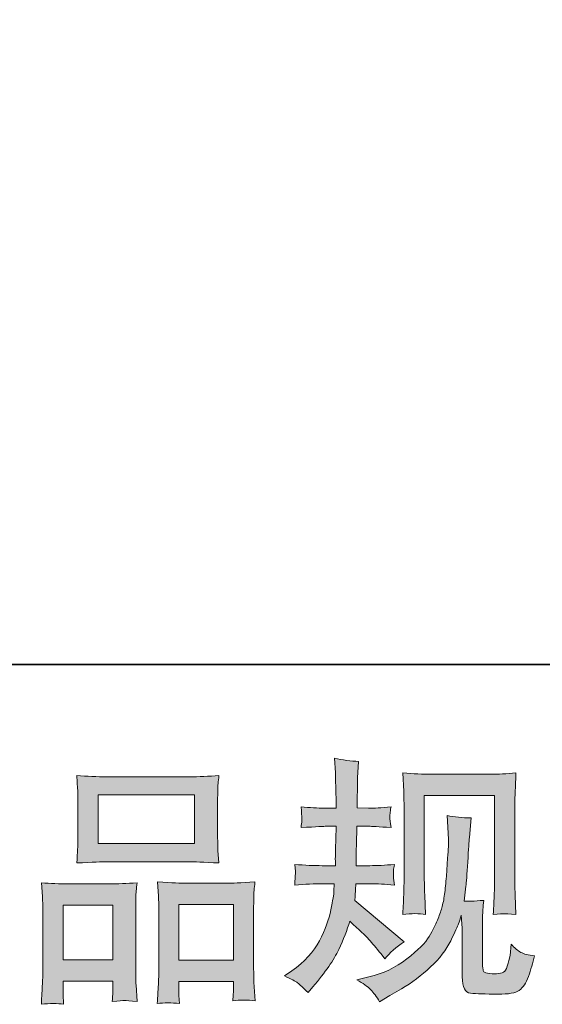
# Model space of a CAD drawing. Units: inches. Extents: x -255 to 1580, y -738 to 588.
# Drawn here: x 250 to 338, y -737 to -572 of the extents above; entities that cross this region are included whole.
import ezdxf

# ---------------------------------------------------------------- set-up
doc = ezdxf.new("R2010")
doc.units = ezdxf.units.IN
doc.header["$MEASUREMENT"] = 0
doc.layers.add('图层 1', color=7, linetype='Continuous')

msp = doc.modelspace()

# ---------------------------------------------------------------- hatches: boundary and pattern name
at = {"layer": '图层 1'}
h = msp.add_hatch(color=7, dxfattribs=at)
h.dxf.hatch_style = 2
edge = h.paths.add_edge_path()
edge.add_spline(control_points=[(294.52, -732.49), (294.52, -732.49), (295.72, -731.63), (295.72, -731.63), (297.85, -730.13), (299.39, -728.45), (300.35, -726.59), (301.31, -724.72), (301.96, -722.98), (302.27, -721.38), (302.59, -719.79), (302.76, -718.75), (302.79, -718.26), (302.79, -718.26), (302.84, -717.01), (302.84, -717.01), (302.84, -717.01), (300.98, -717.01), (300.98, -717.01), (299.54, -717.01), (297.94, -717.09), (296.2, -717.23), (296.23, -716.76), (296.25, -716.31), (296.28, -715.89), (296.31, -715.46), (296.33, -715.16), (296.33, -714.97), (296.33, -714.97), (296.2, -713.75), (296.2, -713.75), (297.92, -713.9), (299.46, -713.97), (300.81, -713.97), (300.81, -713.97), (303.05, -713.97), (303.05, -713.97), (303.02, -713.48), (303.01, -712.98), (303.02, -712.43), (303.04, -711.9), (303.07, -710.96), (303.09, -709.6), (303.09, -709.6), (303.14, -707.36), (303.14, -707.36), (303.14, -707.36), (301.41, -707.36), (301.41, -707.36), (301.27, -707.36), (299.89, -707.43), (297.27, -707.58), (297.33, -707.1), (297.38, -706.73), (297.4, -706.47), (297.43, -706.21), (297.43, -706.01), (297.42, -705.85), (297.4, -705.71), (297.36, -705.13), (297.27, -704.1), (298.74, -704.24), (300.06, -704.31), (301.24, -704.31), (301.24, -704.31), (303.18, -704.31), (303.18, -704.31), (303.18, -703.54), (303.17, -703.02), (303.14, -702.76), (303.14, -702.5), (303.12, -701.81), (303.09, -700.69), (303.07, -699.57), (303.05, -698.81), (303.05, -698.41), (303.05, -698.41), (302.88, -695.91), (302.88, -695.91), (304.26, -696.23), (305.6, -696.41), (306.93, -696.47), (306.93, -696.47), (306.76, -699.23), (306.76, -699.23), (306.73, -699.4), (306.71, -700), (306.71, -701.04), (306.71, -701.04), (306.67, -702.72), (306.67, -702.72), (306.67, -702.72), (306.67, -704.27), (306.67, -704.27), (306.67, -704.27), (308.61, -704.31), (308.61, -704.31), (309.47, -704.34), (310.72, -704.27), (312.36, -704.1), (312.27, -704.6), (312.22, -704.97), (312.19, -705.23), (312.16, -705.49), (312.15, -705.72), (312.16, -705.92), (312.17, -706.11), (312.25, -706.66), (312.36, -707.58), (310.29, -707.43), (309.06, -707.36), (308.65, -707.36), (308.65, -707.36), (306.63, -707.36), (306.63, -707.36), (306.6, -708.38), (306.59, -709.13), (306.59, -709.6), (306.59, -709.6), (306.5, -712.26), (306.5, -712.26), (306.5, -712.26), (306.5, -713.97), (306.5, -713.97), (306.5, -713.97), (308.78, -713.97), (308.78, -713.97), (309.99, -713.97), (311.37, -713.9), (312.92, -713.75), (312.84, -714.24), (312.78, -714.56), (312.76, -714.69), (312.75, -714.82), (312.76, -715.1), (312.79, -715.54), (312.79, -715.54), (312.79, -716.09), (312.79, -716.09), (312.79, -716.09), (312.92, -717.23), (312.92, -717.23), (311.37, -717.09), (310.02, -717.01), (308.87, -717.01), (308.87, -717.01), (306.46, -717.01), (306.46, -717.01), (306.43, -717.47), (306.4, -717.92), (306.38, -718.37), (306.37, -718.81), (306.37, -719.07), (306.37, -719.13), (306.37, -719.13), (306.28, -719.82), (306.28, -719.82), (306.28, -719.82), (314.56, -726.76), (314.56, -726.76), (313.21, -727.65), (312.13, -728.59), (311.33, -729.6), (311.33, -729.6), (310.68, -728.78), (310.68, -728.78), (309.88, -727.78), (309.19, -726.96), (308.63, -726.34), (308.06, -725.72), (307.02, -724.72), (305.46, -723.31), (305, -724.77), (304.37, -726.35), (303.58, -728.06), (302.79, -729.77), (301.36, -731.86), (299.26, -734.3), (299.26, -734.3), (298.44, -735.25), (298.44, -735.25), (297.63, -734.47), (297.04, -733.95), (296.69, -733.65), (296.33, -733.37), (295.61, -732.98), (294.52, -732.49)], knot_values=[0, 0, 0, 0, 0.352778, 0.352778, 0.352778, 0.705556, 0.705556, 0.705556, 1.058333, 1.058333, 1.058333, 1.411111, 1.411111, 1.411111, 1.763889, 1.763889, 1.763889, 2.116667, 2.116667, 2.116667, 2.469444, 2.469444, 2.469444, 2.822222, 2.822222, 2.822222, 3.175, 3.175, 3.175, 3.527778, 3.527778, 3.527778, 3.880556, 3.880556, 3.880556, 4.233333, 4.233333, 4.233333, 4.586111, 4.586111, 4.586111, 4.938889, 4.938889, 4.938889, 5.291667, 5.291667, 5.291667, 5.644444, 5.644444, 5.644444, 5.997222, 5.997222, 5.997222, 6.35, 6.35, 6.35, 6.702778, 6.702778, 6.702778, 7.055556, 7.055556, 7.055556, 7.408333, 7.408333, 7.408333, 7.761111, 7.761111, 7.761111, 8.113889, 8.113889, 8.113889, 8.466667, 8.466667, 8.466667, 8.819444, 8.819444, 8.819444, 9.172222, 9.172222, 9.172222, 9.525, 9.525, 9.525, 9.877778, 9.877778, 9.877778, 10.230556, 10.230556, 10.230556, 10.583333, 10.583333, 10.583333, 10.936111, 10.936111, 10.936111, 11.288889, 11.288889, 11.288889, 11.641667, 11.641667, 11.641667, 11.994444, 11.994444, 11.994444, 12.347222, 12.347222, 12.347222, 12.7, 12.7, 12.7, 13.052778, 13.052778, 13.052778, 13.405556, 13.405556, 13.405556, 13.758333, 13.758333, 13.758333, 14.111111, 14.111111, 14.111111, 14.463889, 14.463889, 14.463889, 14.816667, 14.816667, 14.816667, 15.169444, 15.169444, 15.169444, 15.522222, 15.522222, 15.522222, 15.875, 15.875, 15.875, 16.227778, 16.227778, 16.227778, 16.580556, 16.580556, 16.580556, 16.933333, 16.933333, 16.933333, 17.286111, 17.286111, 17.286111, 17.638889, 17.638889, 17.638889, 17.991667, 17.991667, 17.991667, 18.344444, 18.344444, 18.344444, 18.697222, 18.697222, 18.697222, 19.05, 19.05, 19.05, 19.402778, 19.402778, 19.402778, 19.755556, 19.755556, 19.755556, 20.108333, 20.108333, 20.108333, 20.461111, 20.461111, 20.461111, 20.813889, 20.813889, 20.813889, 21.166667, 21.166667, 21.166667, 21.519444, 21.519444, 21.519444, 21.872222, 21.872222, 21.872222, 21.872222], degree=3, periodic=0)
edge.add_line((294.52, -732.49), (294.52, -732.49))
edge = h.paths.add_edge_path()
edge.add_spline(control_points=[(306.64, -733.12), (306.64, -733.12), (308.66, -732.65), (308.66, -732.65), (311, -732.11), (313.11, -731.09), (315, -729.63), (316.9, -728.16), (318.15, -726.9), (318.75, -725.85), (319.36, -724.8), (319.82, -723.9), (320.13, -723.14), (320.45, -722.37), (320.69, -721.69), (320.88, -721.06), (321.07, -720.42), (321.22, -719.66), (321.34, -718.78), (321.46, -717.91), (321.56, -716.9), (321.64, -715.75), (321.64, -715.75), (321.85, -712.69), (321.85, -712.69), (321.97, -711.2), (322.02, -710.15), (321.99, -709.54), (321.99, -709.54), (321.77, -705.53), (321.77, -705.53), (322.95, -705.82), (324.29, -705.95), (325.82, -705.92), (325.82, -705.92), (325.51, -709.24), (325.51, -709.24), (325.46, -709.84), (325.37, -711.21), (325.23, -713.34), (325.09, -715.46), (324.99, -716.83), (324.93, -717.43), (324.93, -717.43), (324.65, -719.93), (324.65, -719.93), (325.21, -719.96), (326.3, -719.92), (327.92, -719.8), (327.81, -720.95), (327.73, -721.83), (327.72, -722.45), (327.71, -723.06), (327.71, -723.77), (327.71, -724.54), (327.71, -724.54), (327.71, -730.62), (327.71, -730.62), (327.71, -730.68), (327.72, -730.87), (327.76, -731.19), (327.81, -731.5), (327.86, -731.7), (327.94, -731.8), (328.01, -731.9), (328.34, -731.99), (328.91, -732.06), (329.49, -732.13), (329.96, -732.14), (330.34, -732.09), (330.88, -732.03), (331.24, -731.9), (331.43, -731.7), (331.61, -731.5), (331.8, -731.05), (331.99, -730.36), (332.17, -729.67), (332.29, -729.23), (332.32, -729.03), (332.32, -729.03), (332.49, -727.13), (332.49, -727.13), (333.09, -727.79), (333.64, -728.25), (334.14, -728.52), (334.65, -728.8), (335.41, -729), (336.41, -729.11), (336.15, -730.29), (335.82, -731.44), (335.42, -732.56), (335.02, -733.68), (334.5, -734.46), (333.88, -734.9), (333.27, -735.35), (332.07, -735.56), (330.29, -735.53), (328.17, -735.53), (326.64, -735.48), (325.71, -735.38), (324.77, -735.28), (324.32, -734.37), (324.32, -732.65), (324.32, -732.65), (324.32, -726.44), (324.32, -726.44), (324.32, -725.55), (324.29, -724.89), (324.27, -724.46), (324.27, -724.46), (324.14, -722.3), (324.14, -722.3), (323.97, -722.91), (323.81, -723.38), (323.68, -723.74), (323.55, -724.1), (323.12, -725.05), (322.38, -726.59), (321.63, -728.12), (320.49, -729.59), (318.98, -730.98), (317.48, -732.37), (315.85, -733.61), (314.1, -734.67), (314.1, -734.67), (312.16, -735.79), (312.16, -735.79), (312.16, -735.79), (310.44, -736.83), (310.44, -736.83), (309.95, -735.97), (309.44, -735.28), (308.94, -734.77), (308.44, -734.27), (307.68, -733.72), (306.64, -733.12)], knot_values=[0, 0, 0, 0, 0.352778, 0.352778, 0.352778, 0.705556, 0.705556, 0.705556, 1.058333, 1.058333, 1.058333, 1.411111, 1.411111, 1.411111, 1.763889, 1.763889, 1.763889, 2.116667, 2.116667, 2.116667, 2.469444, 2.469444, 2.469444, 2.822222, 2.822222, 2.822222, 3.175, 3.175, 3.175, 3.527778, 3.527778, 3.527778, 3.880556, 3.880556, 3.880556, 4.233333, 4.233333, 4.233333, 4.586111, 4.586111, 4.586111, 4.938889, 4.938889, 4.938889, 5.291667, 5.291667, 5.291667, 5.644444, 5.644444, 5.644444, 5.997222, 5.997222, 5.997222, 6.35, 6.35, 6.35, 6.702778, 6.702778, 6.702778, 7.055556, 7.055556, 7.055556, 7.408333, 7.408333, 7.408333, 7.761111, 7.761111, 7.761111, 8.113889, 8.113889, 8.113889, 8.466667, 8.466667, 8.466667, 8.819444, 8.819444, 8.819444, 9.172222, 9.172222, 9.172222, 9.525, 9.525, 9.525, 9.877778, 9.877778, 9.877778, 10.230556, 10.230556, 10.230556, 10.583333, 10.583333, 10.583333, 10.936111, 10.936111, 10.936111, 11.288889, 11.288889, 11.288889, 11.641667, 11.641667, 11.641667, 11.994444, 11.994444, 11.994444, 12.347222, 12.347222, 12.347222, 12.7, 12.7, 12.7, 13.052778, 13.052778, 13.052778, 13.405556, 13.405556, 13.405556, 13.758333, 13.758333, 13.758333, 14.111111, 14.111111, 14.111111, 14.463889, 14.463889, 14.463889, 14.816667, 14.816667, 14.816667, 15.169444, 15.169444, 15.169444, 15.522222, 15.522222, 15.522222, 15.875, 15.875, 15.875, 15.875], degree=3, periodic=0)
edge.add_line((306.64, -733.12), (306.64, -733.12))
edge = h.paths.add_edge_path()
edge.add_spline(control_points=[(314.33, -722.14), (314.42, -720.74), (314.47, -719.64), (314.49, -718.87), (314.53, -718.09), (314.54, -717.22), (314.54, -716.24), (314.54, -716.24), (314.54, -704.52), (314.54, -704.52), (314.54, -702.96), (314.53, -701.96), (314.49, -701.5), (314.49, -701.5), (314.33, -698.41), (314.33, -698.41), (316.1, -698.55), (317.73, -698.62), (319.24, -698.62), (319.24, -698.62), (329.09, -698.62), (329.09, -698.62), (330.34, -698.62), (331.75, -698.55), (333.32, -698.41), (333.27, -699.86), (333.21, -701.11), (333.17, -702.14), (333.12, -703.18), (333.11, -704), (333.11, -704.6), (333.11, -704.6), (333.11, -715.81), (333.11, -715.81), (333.11, -716.41), (333.14, -717.45), (333.19, -718.92), (333.19, -718.92), (333.32, -722.19), (333.32, -722.19), (332.2, -722.1), (331.53, -722.04), (331.33, -722.03), (331.13, -722.01), (330.51, -722.07), (329.5, -722.19), (329.59, -720.76), (329.65, -719.63), (329.67, -718.84), (329.7, -718.05), (329.72, -717.06), (329.72, -715.86), (329.72, -715.86), (329.72, -702.19), (329.72, -702.19), (329.72, -702.19), (317.94, -702.19), (317.94, -702.19), (317.94, -702.19), (317.94, -716.07), (317.94, -716.07), (317.94, -716.48), (317.96, -717.42), (318.02, -718.92), (318.02, -718.92), (318.15, -722.14), (318.15, -722.14), (317.07, -721.98), (315.79, -721.98), (314.33, -722.14)], knot_values=[0, 0, 0, 0, 0.352778, 0.352778, 0.352778, 0.705556, 0.705556, 0.705556, 1.058333, 1.058333, 1.058333, 1.411111, 1.411111, 1.411111, 1.763889, 1.763889, 1.763889, 2.116667, 2.116667, 2.116667, 2.469444, 2.469444, 2.469444, 2.822222, 2.822222, 2.822222, 3.175, 3.175, 3.175, 3.527778, 3.527778, 3.527778, 3.880556, 3.880556, 3.880556, 4.233333, 4.233333, 4.233333, 4.586111, 4.586111, 4.586111, 4.938889, 4.938889, 4.938889, 5.291667, 5.291667, 5.291667, 5.644444, 5.644444, 5.644444, 5.997222, 5.997222, 5.997222, 6.35, 6.35, 6.35, 6.702778, 6.702778, 6.702778, 7.055556, 7.055556, 7.055556, 7.408333, 7.408333, 7.408333, 7.761111, 7.761111, 7.761111, 8.113889, 8.113889, 8.113889, 8.113889], degree=3, periodic=0)
edge.add_line((314.33, -722.14), (314.33, -722.14))
h = msp.add_hatch(color=7, dxfattribs=at)
h.dxf.hatch_style = 2
h.paths.add_polyline_path([(263.22, -702.1), (279.42, -702.1), (279.42, -710.26), (263.22, -710.26)])
h.paths.add_polyline_path([(257.36, -720.61), (265.7, -720.61), (265.7, -729.8), (257.36, -729.8)])
h.paths.add_polyline_path([(276.79, -720.49), (285.92, -720.49), (285.92, -729.86), (276.79, -729.86)])
edge = h.paths.add_edge_path()
edge.add_spline(control_points=[(257.45, -737.24), (257.45, -737.24), (257.36, -735.52), (257.36, -735.52), (257.36, -735.52), (257.36, -734.44), (257.36, -734.44), (257.36, -734.44), (257.36, -733.37), (257.36, -733.37), (257.36, -733.37), (265.69, -733.37), (265.69, -733.37), (265.69, -733.37), (265.69, -734.4), (265.69, -734.4), (265.69, -735.09), (265.68, -735.51), (265.67, -735.66), (265.65, -735.82), (265.64, -736.2), (265.61, -736.77), (266.71, -736.66), (267.39, -736.6), (267.63, -736.61), (267.89, -736.63), (268.61, -736.68), (269.8, -736.77), (269.8, -736.77), (269.59, -733.97), (269.59, -733.97), (269.56, -733.68), (269.55, -732.66), (269.55, -730.92), (269.55, -730.92), (269.55, -721.89), (269.55, -721.89), (269.55, -720.66), (269.55, -719.77), (269.56, -719.23), (269.57, -718.67), (269.65, -717.88), (269.76, -716.83), (268.08, -716.97), (266.48, -717.04), (264.98, -717.04), (264.98, -717.04), (258.41, -717.04), (258.41, -717.04), (256.72, -717.04), (255.17, -716.97), (253.75, -716.83), (253.75, -716.83), (253.88, -719.14), (253.88, -719.14), (253.94, -720.13), (253.97, -721.05), (253.97, -721.9), (253.97, -721.9), (253.97, -731.31), (253.97, -731.31), (253.97, -732.06), (253.94, -732.91), (253.88, -733.82), (253.83, -734.76), (253.77, -735.89), (253.71, -737.24), (255.15, -737.07), (256.4, -737.07), (257.45, -737.24)], knot_values=[0, 0, 0, 0, 0.352778, 0.352778, 0.352778, 0.705556, 0.705556, 0.705556, 1.058333, 1.058333, 1.058333, 1.411111, 1.411111, 1.411111, 1.763889, 1.763889, 1.763889, 2.116667, 2.116667, 2.116667, 2.469444, 2.469444, 2.469444, 2.822222, 2.822222, 2.822222, 3.175, 3.175, 3.175, 3.527778, 3.527778, 3.527778, 3.880556, 3.880556, 3.880556, 4.233333, 4.233333, 4.233333, 4.586111, 4.586111, 4.586111, 4.938889, 4.938889, 4.938889, 5.291667, 5.291667, 5.291667, 5.644444, 5.644444, 5.644444, 5.997222, 5.997222, 5.997222, 6.35, 6.35, 6.35, 6.702778, 6.702778, 6.702778, 7.055556, 7.055556, 7.055556, 7.408333, 7.408333, 7.408333, 7.761111, 7.761111, 7.761111, 8.113889, 8.113889, 8.113889, 8.113889], degree=3, periodic=0)
edge.add_line((257.45, -737.24), (257.45, -737.24))
edge = h.paths.add_edge_path()
edge.add_spline(control_points=[(264.73, -713.31), (264.73, -713.31), (278.51, -713.31), (278.51, -713.31), (279.23, -713.31), (280.9, -713.38), (283.5, -713.52), (283.5, -713.52), (283.32, -711.4), (283.32, -711.4), (283.3, -711.11), (283.28, -710.38), (283.28, -709.18), (283.28, -709.18), (283.28, -703.72), (283.28, -703.72), (283.28, -702.56), (283.28, -701.71), (283.3, -701.17), (283.31, -700.64), (283.38, -699.86), (283.5, -698.84), (281.79, -698.98), (280.13, -699.05), (278.51, -699.05), (278.51, -699.05), (264.73, -699.05), (264.73, -699.05), (263.05, -699.05), (261.36, -698.98), (259.66, -698.84), (259.66, -698.84), (259.79, -701.05), (259.79, -701.05), (259.82, -701.5), (259.83, -702.37), (259.83, -703.68), (259.83, -703.68), (259.83, -709.18), (259.83, -709.18), (259.83, -710.02), (259.82, -710.71), (259.79, -711.27), (259.76, -711.83), (259.72, -712.59), (259.66, -713.52), (262.29, -713.38), (263.97, -713.31), (264.73, -713.31)], knot_values=[0, 0, 0, 0, 0.352778, 0.352778, 0.352778, 0.705556, 0.705556, 0.705556, 1.058333, 1.058333, 1.058333, 1.411111, 1.411111, 1.411111, 1.763889, 1.763889, 1.763889, 2.116667, 2.116667, 2.116667, 2.469444, 2.469444, 2.469444, 2.822222, 2.822222, 2.822222, 3.175, 3.175, 3.175, 3.527778, 3.527778, 3.527778, 3.880556, 3.880556, 3.880556, 4.233333, 4.233333, 4.233333, 4.586111, 4.586111, 4.586111, 4.938889, 4.938889, 4.938889, 5.291667, 5.291667, 5.291667, 5.644444, 5.644444, 5.644444, 5.644444], degree=3, periodic=0)
edge.add_line((264.73, -713.31), (264.73, -713.31))
edge = h.paths.add_edge_path()
edge.add_spline(control_points=[(276.87, -737.13), (276.87, -737.13), (276.79, -735.75), (276.79, -735.75), (276.79, -735.75), (276.79, -734.76), (276.79, -734.76), (276.79, -734.76), (276.79, -733.42), (276.79, -733.42), (276.79, -733.42), (285.92, -733.42), (285.92, -733.42), (285.92, -733.42), (285.92, -734.5), (285.92, -734.5), (285.92, -735.13), (285.91, -735.52), (285.9, -735.66), (285.88, -735.81), (285.85, -736.14), (285.8, -736.66), (287.05, -736.48), (288.31, -736.48), (289.57, -736.66), (289.57, -736.66), (289.36, -733.55), (289.36, -733.55), (289.33, -733.21), (289.32, -732.29), (289.32, -730.79), (289.32, -730.79), (289.32, -722.04), (289.32, -722.04), (289.32, -720.74), (289.32, -719.79), (289.33, -719.2), (289.34, -718.62), (289.42, -717.79), (289.53, -716.71), (287.12, -716.86), (285.58, -716.93), (284.93, -716.93), (284.93, -716.93), (277.82, -716.93), (277.82, -716.93), (277.25, -716.93), (275.71, -716.86), (273.18, -716.71), (273.18, -716.71), (273.35, -719.07), (273.35, -719.07), (273.38, -719.41), (273.4, -720.41), (273.4, -722.04), (273.4, -722.04), (273.4, -731.28), (273.4, -731.28), (273.4, -732.62), (273.37, -733.61), (273.32, -734.26), (273.28, -734.9), (273.22, -735.87), (273.14, -737.13), (274.3, -736.96), (275.54, -736.96), (276.87, -737.13)], knot_values=[0, 0, 0, 0, 0.352778, 0.352778, 0.352778, 0.705556, 0.705556, 0.705556, 1.058333, 1.058333, 1.058333, 1.411111, 1.411111, 1.411111, 1.763889, 1.763889, 1.763889, 2.116667, 2.116667, 2.116667, 2.469444, 2.469444, 2.469444, 2.822222, 2.822222, 2.822222, 3.175, 3.175, 3.175, 3.527778, 3.527778, 3.527778, 3.880556, 3.880556, 3.880556, 4.233333, 4.233333, 4.233333, 4.586111, 4.586111, 4.586111, 4.938889, 4.938889, 4.938889, 5.291667, 5.291667, 5.291667, 5.644444, 5.644444, 5.644444, 5.997222, 5.997222, 5.997222, 6.35, 6.35, 6.35, 6.702778, 6.702778, 6.702778, 7.055556, 7.055556, 7.055556, 7.408333, 7.408333, 7.408333, 7.761111, 7.761111, 7.761111, 7.761111], degree=3, periodic=0)
edge.add_line((276.87, -737.13), (276.87, -737.13))

# ---------------------------------------------------------------- linework, layer by layer
at = {"layer": '图层 1', "color": 7, "lineweight": 35}
msp.add_lwpolyline([(1580.08, -680.21), (-254.92, -680.21), (-254.92, 508.36), (1580.08, 508.36), (1580.08, -680.21)], dxfattribs=at)
at = {"layer": '图层 1', "color": 7, "lineweight": 0}
for points in [[(263.22, -702.1), (279.42, -702.1), (279.42, -710.26), (263.22, -710.26), (263.22, -702.1)], [(257.36, -720.61), (265.7, -720.61), (265.7, -729.8), (257.36, -729.8), (257.36, -720.61)], [(276.79, -720.49), (285.92, -720.49), (285.92, -729.86), (276.79, -729.86), (276.79, -720.49)]]:
    msp.add_lwpolyline(points, dxfattribs=at)
for points, knots in [([(294.52, -732.49), (294.52, -732.49), (295.72, -731.63), (295.72, -731.63), (297.85, -730.13), (299.39, -728.45), (300.35, -726.59), (301.31, -724.72), (301.96, -722.98), (302.27, -721.38), (302.59, -719.79), (302.76, -718.75), (302.79, -718.26), (302.79, -718.26), (302.84, -717.01), (302.84, -717.01), (302.84, -717.01), (300.98, -717.01), (300.98, -717.01), (299.54, -717.01), (297.94, -717.09), (296.2, -717.23), (296.23, -716.76), (296.25, -716.31), (296.28, -715.89), (296.31, -715.46), (296.33, -715.16), (296.33, -714.97), (296.33, -714.97), (296.2, -713.75), (296.2, -713.75), (297.92, -713.9), (299.46, -713.97), (300.81, -713.97), (300.81, -713.97), (303.05, -713.97), (303.05, -713.97), (303.02, -713.48), (303.01, -712.98), (303.02, -712.43), (303.04, -711.9), (303.07, -710.96), (303.09, -709.6), (303.09, -709.6), (303.14, -707.36), (303.14, -707.36), (303.14, -707.36), (301.41, -707.36), (301.41, -707.36), (301.27, -707.36), (299.89, -707.43), (297.27, -707.58), (297.33, -707.1), (297.38, -706.73), (297.4, -706.47), (297.43, -706.21), (297.43, -706.01), (297.42, -705.85), (297.4, -705.71), (297.36, -705.13), (297.27, -704.1), (298.74, -704.24), (300.06, -704.31), (301.24, -704.31), (301.24, -704.31), (303.18, -704.31), (303.18, -704.31), (303.18, -703.54), (303.17, -703.02), (303.14, -702.76), (303.14, -702.5), (303.12, -701.81), (303.09, -700.69), (303.07, -699.57), (303.05, -698.81), (303.05, -698.41), (303.05, -698.41), (302.88, -695.91), (302.88, -695.91), (304.26, -696.23), (305.6, -696.41), (306.93, -696.47), (306.93, -696.47), (306.76, -699.23), (306.76, -699.23), (306.73, -699.4), (306.71, -700), (306.71, -701.04), (306.71, -701.04), (306.67, -702.72), (306.67, -702.72), (306.67, -702.72), (306.67, -704.27), (306.67, -704.27), (306.67, -704.27), (308.61, -704.31), (308.61, -704.31), (309.47, -704.34), (310.72, -704.27), (312.36, -704.1), (312.27, -704.6), (312.22, -704.97), (312.19, -705.23), (312.16, -705.49), (312.15, -705.72), (312.16, -705.92), (312.17, -706.11), (312.25, -706.66), (312.36, -707.58), (310.29, -707.43), (309.06, -707.36), (308.65, -707.36), (308.65, -707.36), (306.63, -707.36), (306.63, -707.36), (306.6, -708.38), (306.59, -709.13), (306.59, -709.6), (306.59, -709.6), (306.5, -712.26), (306.5, -712.26), (306.5, -712.26), (306.5, -713.97), (306.5, -713.97), (306.5, -713.97), (308.78, -713.97), (308.78, -713.97), (309.99, -713.97), (311.37, -713.9), (312.92, -713.75), (312.84, -714.24), (312.78, -714.56), (312.76, -714.69), (312.75, -714.82), (312.76, -715.1), (312.79, -715.54), (312.79, -715.54), (312.79, -716.09), (312.79, -716.09), (312.79, -716.09), (312.92, -717.23), (312.92, -717.23), (311.37, -717.09), (310.02, -717.01), (308.87, -717.01), (308.87, -717.01), (306.46, -717.01), (306.46, -717.01), (306.43, -717.47), (306.4, -717.92), (306.38, -718.37), (306.37, -718.81), (306.37, -719.07), (306.37, -719.13), (306.37, -719.13), (306.28, -719.82), (306.28, -719.82), (306.28, -719.82), (314.56, -726.76), (314.56, -726.76), (313.21, -727.65), (312.13, -728.59), (311.33, -729.6), (311.33, -729.6), (310.68, -728.78), (310.68, -728.78), (309.88, -727.78), (309.19, -726.96), (308.63, -726.34), (308.06, -725.72), (307.02, -724.72), (305.46, -723.31), (305, -724.77), (304.37, -726.35), (303.58, -728.06), (302.79, -729.77), (301.36, -731.86), (299.26, -734.3), (299.26, -734.3), (298.44, -735.25), (298.44, -735.25), (297.63, -734.47), (297.04, -733.95), (296.69, -733.65), (296.33, -733.37), (295.61, -732.98), (294.52, -732.49)], [0, 0, 0, 0, 1, 1, 1, 2, 2, 2, 3, 3, 3, 4, 4, 4, 5, 5, 5, 6, 6, 6, 7, 7, 7, 8, 8, 8, 9, 9, 9, 10, 10, 10, 11, 11, 11, 12, 12, 12, 13, 13, 13, 14, 14, 14, 15, 15, 15, 16, 16, 16, 17, 17, 17, 18, 18, 18, 19, 19, 19, 20, 20, 20, 21, 21, 21, 22, 22, 22, 23, 23, 23, 24, 24, 24, 25, 25, 25, 26, 26, 26, 27, 27, 27, 28, 28, 28, 29, 29, 29, 30, 30, 30, 31, 31, 31, 32, 32, 32, 33, 33, 33, 34, 34, 34, 35, 35, 35, 36, 36, 36, 37, 37, 37, 38, 38, 38, 39, 39, 39, 40, 40, 40, 41, 41, 41, 42, 42, 42, 43, 43, 43, 44, 44, 44, 45, 45, 45, 46, 46, 46, 47, 47, 47, 48, 48, 48, 49, 49, 49, 50, 50, 50, 51, 51, 51, 52, 52, 52, 53, 53, 53, 54, 54, 54, 55, 55, 55, 56, 56, 56, 57, 57, 57, 58, 58, 58, 59, 59, 59, 60, 60, 60, 61, 61, 61, 62, 62, 62, 62]), ([(264.73, -713.31), (264.73, -713.31), (278.51, -713.31), (278.51, -713.31), (279.23, -713.31), (280.9, -713.38), (283.5, -713.52), (283.5, -713.52), (283.32, -711.4), (283.32, -711.4), (283.3, -711.11), (283.28, -710.38), (283.28, -709.18), (283.28, -709.18), (283.28, -703.72), (283.28, -703.72), (283.28, -702.56), (283.28, -701.71), (283.3, -701.17), (283.31, -700.64), (283.38, -699.86), (283.5, -698.84), (281.79, -698.98), (280.13, -699.05), (278.51, -699.05), (278.51, -699.05), (264.73, -699.05), (264.73, -699.05), (263.05, -699.05), (261.36, -698.98), (259.66, -698.84), (259.66, -698.84), (259.79, -701.05), (259.79, -701.05), (259.82, -701.5), (259.83, -702.37), (259.83, -703.68), (259.83, -703.68), (259.83, -709.18), (259.83, -709.18), (259.83, -710.02), (259.82, -710.71), (259.79, -711.27), (259.76, -711.83), (259.72, -712.59), (259.66, -713.52), (262.29, -713.38), (263.97, -713.31), (264.73, -713.31)], [0, 0, 0, 0, 1, 1, 1, 2, 2, 2, 3, 3, 3, 4, 4, 4, 5, 5, 5, 6, 6, 6, 7, 7, 7, 8, 8, 8, 9, 9, 9, 10, 10, 10, 11, 11, 11, 12, 12, 12, 13, 13, 13, 14, 14, 14, 15, 15, 15, 16, 16, 16, 16]), ([(314.33, -722.14), (314.42, -720.74), (314.47, -719.64), (314.49, -718.87), (314.53, -718.09), (314.54, -717.22), (314.54, -716.24), (314.54, -716.24), (314.54, -704.52), (314.54, -704.52), (314.54, -702.96), (314.53, -701.96), (314.49, -701.5), (314.49, -701.5), (314.33, -698.41), (314.33, -698.41), (316.1, -698.55), (317.73, -698.62), (319.24, -698.62), (319.24, -698.62), (329.09, -698.62), (329.09, -698.62), (330.34, -698.62), (331.75, -698.55), (333.32, -698.41), (333.27, -699.86), (333.21, -701.11), (333.17, -702.14), (333.12, -703.18), (333.11, -704), (333.11, -704.6), (333.11, -704.6), (333.11, -715.81), (333.11, -715.81), (333.11, -716.41), (333.14, -717.45), (333.19, -718.92), (333.19, -718.92), (333.32, -722.19), (333.32, -722.19), (332.2, -722.1), (331.53, -722.04), (331.33, -722.03), (331.13, -722.01), (330.51, -722.07), (329.5, -722.19), (329.59, -720.76), (329.65, -719.63), (329.67, -718.84), (329.7, -718.05), (329.72, -717.06), (329.72, -715.86), (329.72, -715.86), (329.72, -702.19), (329.72, -702.19), (329.72, -702.19), (317.94, -702.19), (317.94, -702.19), (317.94, -702.19), (317.94, -716.07), (317.94, -716.07), (317.94, -716.48), (317.96, -717.42), (318.02, -718.92), (318.02, -718.92), (318.15, -722.14), (318.15, -722.14), (317.07, -721.98), (315.79, -721.98), (314.33, -722.14)], [0, 0, 0, 0, 1, 1, 1, 2, 2, 2, 3, 3, 3, 4, 4, 4, 5, 5, 5, 6, 6, 6, 7, 7, 7, 8, 8, 8, 9, 9, 9, 10, 10, 10, 11, 11, 11, 12, 12, 12, 13, 13, 13, 14, 14, 14, 15, 15, 15, 16, 16, 16, 17, 17, 17, 18, 18, 18, 19, 19, 19, 20, 20, 20, 21, 21, 21, 22, 22, 22, 23, 23, 23, 23]), ([(306.64, -733.12), (306.64, -733.12), (308.66, -732.65), (308.66, -732.65), (311, -732.11), (313.11, -731.09), (315, -729.63), (316.9, -728.16), (318.15, -726.9), (318.75, -725.85), (319.36, -724.8), (319.82, -723.9), (320.13, -723.14), (320.45, -722.37), (320.69, -721.69), (320.88, -721.06), (321.07, -720.42), (321.22, -719.66), (321.34, -718.78), (321.46, -717.91), (321.56, -716.9), (321.64, -715.75), (321.64, -715.75), (321.85, -712.69), (321.85, -712.69), (321.97, -711.2), (322.02, -710.15), (321.99, -709.54), (321.99, -709.54), (321.77, -705.53), (321.77, -705.53), (322.95, -705.82), (324.29, -705.95), (325.82, -705.92), (325.82, -705.92), (325.51, -709.24), (325.51, -709.24), (325.46, -709.84), (325.37, -711.21), (325.23, -713.34), (325.09, -715.46), (324.99, -716.83), (324.93, -717.43), (324.93, -717.43), (324.65, -719.93), (324.65, -719.93), (325.21, -719.96), (326.3, -719.92), (327.92, -719.8), (327.81, -720.95), (327.73, -721.83), (327.72, -722.45), (327.71, -723.06), (327.71, -723.77), (327.71, -724.54), (327.71, -724.54), (327.71, -730.62), (327.71, -730.62), (327.71, -730.68), (327.72, -730.87), (327.76, -731.19), (327.81, -731.5), (327.86, -731.7), (327.94, -731.8), (328.01, -731.9), (328.34, -731.99), (328.91, -732.06), (329.49, -732.13), (329.96, -732.14), (330.34, -732.09), (330.88, -732.03), (331.24, -731.9), (331.43, -731.7), (331.61, -731.5), (331.8, -731.05), (331.99, -730.36), (332.17, -729.67), (332.29, -729.23), (332.32, -729.03), (332.32, -729.03), (332.49, -727.13), (332.49, -727.13), (333.09, -727.79), (333.64, -728.25), (334.14, -728.52), (334.65, -728.8), (335.41, -729), (336.41, -729.11), (336.15, -730.29), (335.82, -731.44), (335.42, -732.56), (335.02, -733.68), (334.5, -734.46), (333.88, -734.9), (333.27, -735.35), (332.07, -735.56), (330.29, -735.53), (328.17, -735.53), (326.64, -735.48), (325.71, -735.38), (324.77, -735.28), (324.32, -734.37), (324.32, -732.65), (324.32, -732.65), (324.32, -726.44), (324.32, -726.44), (324.32, -725.55), (324.29, -724.89), (324.27, -724.46), (324.27, -724.46), (324.14, -722.3), (324.14, -722.3), (323.97, -722.91), (323.81, -723.38), (323.68, -723.74), (323.55, -724.1), (323.12, -725.05), (322.38, -726.59), (321.63, -728.12), (320.49, -729.59), (318.98, -730.98), (317.48, -732.37), (315.85, -733.61), (314.1, -734.67), (314.1, -734.67), (312.16, -735.79), (312.16, -735.79), (312.16, -735.79), (310.44, -736.83), (310.44, -736.83), (309.95, -735.97), (309.44, -735.28), (308.94, -734.77), (308.44, -734.27), (307.68, -733.72), (306.64, -733.12)], [0, 0, 0, 0, 1, 1, 1, 2, 2, 2, 3, 3, 3, 4, 4, 4, 5, 5, 5, 6, 6, 6, 7, 7, 7, 8, 8, 8, 9, 9, 9, 10, 10, 10, 11, 11, 11, 12, 12, 12, 13, 13, 13, 14, 14, 14, 15, 15, 15, 16, 16, 16, 17, 17, 17, 18, 18, 18, 19, 19, 19, 20, 20, 20, 21, 21, 21, 22, 22, 22, 23, 23, 23, 24, 24, 24, 25, 25, 25, 26, 26, 26, 27, 27, 27, 28, 28, 28, 29, 29, 29, 30, 30, 30, 31, 31, 31, 32, 32, 32, 33, 33, 33, 34, 34, 34, 35, 35, 35, 36, 36, 36, 37, 37, 37, 38, 38, 38, 39, 39, 39, 40, 40, 40, 41, 41, 41, 42, 42, 42, 43, 43, 43, 44, 44, 44, 45, 45, 45, 45]), ([(257.45, -737.24), (257.45, -737.24), (257.36, -735.52), (257.36, -735.52), (257.36, -735.52), (257.36, -734.44), (257.36, -734.44), (257.36, -734.44), (257.36, -733.37), (257.36, -733.37), (257.36, -733.37), (265.69, -733.37), (265.69, -733.37), (265.69, -733.37), (265.69, -734.4), (265.69, -734.4), (265.69, -735.09), (265.68, -735.51), (265.67, -735.66), (265.65, -735.82), (265.64, -736.2), (265.61, -736.77), (266.71, -736.66), (267.39, -736.6), (267.63, -736.61), (267.89, -736.63), (268.61, -736.68), (269.8, -736.77), (269.8, -736.77), (269.59, -733.97), (269.59, -733.97), (269.56, -733.68), (269.55, -732.66), (269.55, -730.92), (269.55, -730.92), (269.55, -721.89), (269.55, -721.89), (269.55, -720.66), (269.55, -719.77), (269.56, -719.23), (269.57, -718.67), (269.65, -717.88), (269.76, -716.83), (268.08, -716.97), (266.48, -717.04), (264.98, -717.04), (264.98, -717.04), (258.41, -717.04), (258.41, -717.04), (256.72, -717.04), (255.17, -716.97), (253.75, -716.83), (253.75, -716.83), (253.88, -719.14), (253.88, -719.14), (253.94, -720.13), (253.97, -721.05), (253.97, -721.9), (253.97, -721.9), (253.97, -731.31), (253.97, -731.31), (253.97, -732.06), (253.94, -732.91), (253.88, -733.82), (253.83, -734.76), (253.77, -735.89), (253.71, -737.24), (255.15, -737.07), (256.4, -737.07), (257.45, -737.24)], [0, 0, 0, 0, 1, 1, 1, 2, 2, 2, 3, 3, 3, 4, 4, 4, 5, 5, 5, 6, 6, 6, 7, 7, 7, 8, 8, 8, 9, 9, 9, 10, 10, 10, 11, 11, 11, 12, 12, 12, 13, 13, 13, 14, 14, 14, 15, 15, 15, 16, 16, 16, 17, 17, 17, 18, 18, 18, 19, 19, 19, 20, 20, 20, 21, 21, 21, 22, 22, 22, 23, 23, 23, 23]), ([(276.87, -737.13), (276.87, -737.13), (276.79, -735.75), (276.79, -735.75), (276.79, -735.75), (276.79, -734.76), (276.79, -734.76), (276.79, -734.76), (276.79, -733.42), (276.79, -733.42), (276.79, -733.42), (285.92, -733.42), (285.92, -733.42), (285.92, -733.42), (285.92, -734.5), (285.92, -734.5), (285.92, -735.13), (285.91, -735.52), (285.9, -735.66), (285.88, -735.81), (285.85, -736.14), (285.8, -736.66), (287.05, -736.48), (288.31, -736.48), (289.57, -736.66), (289.57, -736.66), (289.36, -733.55), (289.36, -733.55), (289.33, -733.21), (289.32, -732.29), (289.32, -730.79), (289.32, -730.79), (289.32, -722.04), (289.32, -722.04), (289.32, -720.74), (289.32, -719.79), (289.33, -719.2), (289.34, -718.62), (289.42, -717.79), (289.53, -716.71), (287.12, -716.86), (285.58, -716.93), (284.93, -716.93), (284.93, -716.93), (277.82, -716.93), (277.82, -716.93), (277.25, -716.93), (275.71, -716.86), (273.18, -716.71), (273.18, -716.71), (273.35, -719.07), (273.35, -719.07), (273.38, -719.41), (273.4, -720.41), (273.4, -722.04), (273.4, -722.04), (273.4, -731.28), (273.4, -731.28), (273.4, -732.62), (273.37, -733.61), (273.32, -734.26), (273.28, -734.9), (273.22, -735.87), (273.14, -737.13), (274.3, -736.96), (275.54, -736.96), (276.87, -737.13)], [0, 0, 0, 0, 1, 1, 1, 2, 2, 2, 3, 3, 3, 4, 4, 4, 5, 5, 5, 6, 6, 6, 7, 7, 7, 8, 8, 8, 9, 9, 9, 10, 10, 10, 11, 11, 11, 12, 12, 12, 13, 13, 13, 14, 14, 14, 15, 15, 15, 16, 16, 16, 17, 17, 17, 18, 18, 18, 19, 19, 19, 20, 20, 20, 21, 21, 21, 22, 22, 22, 22])]:
    msp.add_open_spline(points, degree=3, knots=knots, dxfattribs=at)

doc.saveas('drawing.dxf')
